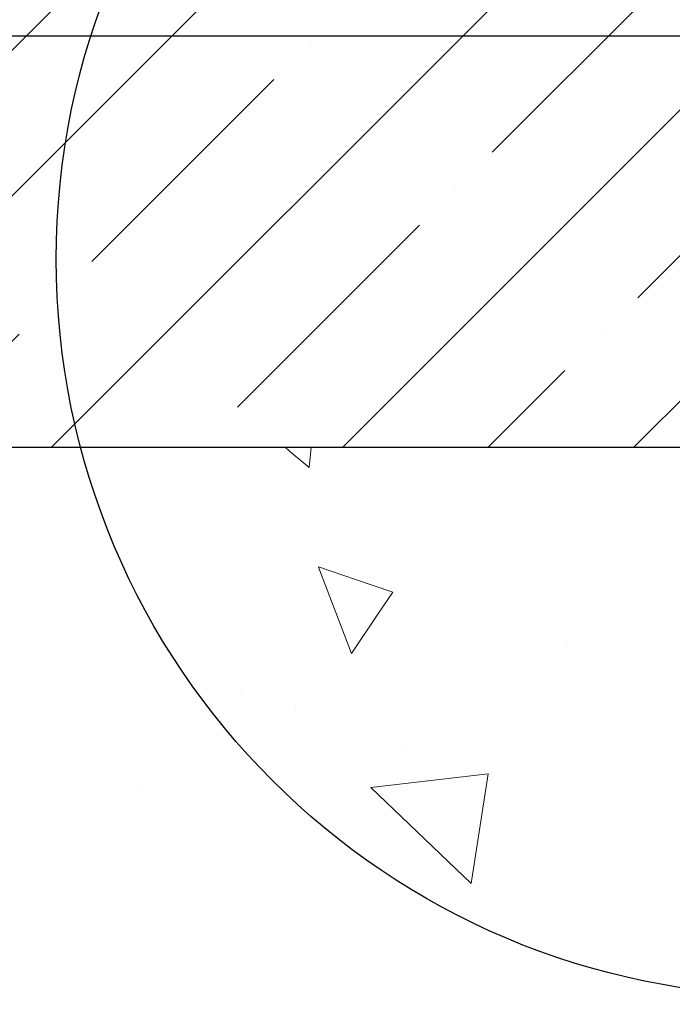
# Model space of a CAD drawing. Extents: x -3 to 2303, y -3 to 568.
# Drawn here: x 7 to 8, y 7 to 8 of the extents above; entities that cross this region are included whole.
import ezdxf

# ---------------------------------------------------------------- set-up
doc = ezdxf.new("R2010")
doc.units = 0
doc.header["$LTSCALE"] = 5
doc.header["$MEASUREMENT"] = 0
doc.layers.get('DEFPOINTS').update_dxf_attribs({"linetype": 'CONTINUOUS'})
doc.layers.add('CONCRETE - H', color=130, linetype='CONTINUOUS', lineweight=9)
doc.layers.add('NOSING - H', color=100, linetype='CONTINUOUS', lineweight=15)
doc.layers.add('DIMS', color=50, linetype='CONTINUOUS')
doc.layers.add('NOSING - L', color=102, linetype='CONTINUOUS')
doc.dimstyles.new('Copy of STANDARD', dxfattribs={"dimtxt": 2, "dimasz": 2, "dimexe": 1, "dimexo": 1, "dimgap": 1, "dimtad": 0, "dimzin": 0, "dimdsep": 46, "dimtxsty": 'Standard', "dimcen": 0.09, "dimclrd": 256, "dimclre": 256, "dimclrt": 256, "dimadec": 1, "dimazin": 0, "dimtfac": 1, "dimtofl": 0, "dimtmove": 0, "dimatfit": 3, "dimfxl": 1, "dimtolj": 1, "dimtzin": 0, "dimlwd": -1, "dimlwe": -1, "dimarcsym": 0})
pattern_1 = [(140, (0, 0), (0.09412820247389272, 1.07589027390113), [0.1125, -1.2375]), (85.00000000000001, (0, 0), (-1.128288200550018, -0.2081270004194999), [0.09, -0.9899999999999999]), (190.45144446, (0.007844016000000004, 0.08965752149999999), (-1.034159986452944, 0.867763270090668), [0.09561028799999999, -1.051713168]), (136.1842, (-0.3, 1.83697019872103e-17), (0.2482789211896149, 1.600861996007358), [0.16875, -1.85625]), (186.63563549, (-0.2793100395, 0.1334051175), (-1.461177901161826, 1.401992918511342), [0.143415513, -1.57757064]), (81.18416399000002, (-0.3, 1.83697019872103e-17), (-1.461177900404985, 1.40199291758216), [0.135, -1.4850000015]), (111, (-0.225, 0.15), (0.6039283359980082, 0.8953605781776924), [0.1125, -1.2375]), (56.00000000000004, (-0.225, 0.15), (-1.087725067570279, 0.3649729978823726), [0.09, -0.9899999999999999]), (161.45144474, (-0.174672639, 0.224613381), (-0.4837967292095307, 1.260333565094957), [0.09561028499999999, -1.051713168]), (127.5, (0, 0), (-0.4993407807469672, 0.01823978297593603), [0, -0.9779999999999999, 0, -1.005, 0, -0.9937499999999999]), (97.50000000000001, (0, 0), (-0.5916175678235404, 0.394604306163223), [0, -0.573, 0, -0.9555, 0, -0.37875]), (57.49999999999999, (-2.048221771573948e-17, -0.3345), (0.03383230760156968, 0.8007336542586135), [0, -0.3749999999999999, 0, -1.17, 0, -1.5525]), (47.5, (-2.966706870934463e-17, -0.4845), (-0.1501574734984765, 0.8747792540135794), [0, -0.4875, 0, -0.7769999999999999, 0, -1.1025])]

# ---------------------------------------------------------------- blocks, each defined once
blk = doc.blocks.new('*D8')
at = {"layer": 'DEFPOINTS', "color": 0, "transparency": 16777216}
for p in [(7.872428235132048, 8.479469600616085), (6.451606397823369, 8.228589857669407), (8.544322572163203, 8.228589857669407)]:
    blk.add_point(p, dxfattribs=at)
at = {"layer": 'DIMS', "transparency": 16777216}
for p, q in [((6.451606397823369, 8.599469600616084), (6.451606397823369, 8.719469600616085)), ((7.752428235132048, 8.479469600616085), (6.331606397823369, 8.479469600616085)), ((8.424322572163204, 8.228589857669407), (6.331606397823369, 8.228589857669407)), ((6.451606397823369, 8.108589857669408), (6.451606397823369, 7.988589857669407)), ((6.451606397823369, 7.127711407528237), (6.451606397823369, 7.988589857669407)), ((6.331606397823369, 7.127711407528237), (6.451606397823369, 7.127711407528237))]:
    blk.add_line(p, q, dxfattribs=at)
for points in [[(6.431606397823369, 8.599469600616084), (6.471606397823368, 8.599469600616084), (6.451606397823369, 8.479469600616085)], [(6.431606397823369, 8.108589857669408), (6.471606397823368, 8.108589857669408), (6.451606397823369, 8.228589857669407)]]:
    blk.add_solid(points, dxfattribs=at)
at = {"layer": 'DIMS', "transparency": 16777216, "insert": (5.831606397823367, 7.127711407528238), "char_height": 0.12, "attachment_point": 5, "rotation": 0.0009999999999999998}
blk.add_mtext('\\A1;1/4 IN \\P [6.4mm]', dxfattribs=at)

msp = doc.modelspace()

# ---------------------------------------------------------------- hatches: boundary and pattern name
at = {"layer": 'CONCRETE - H'}
h = msp.add_hatch(dxfattribs=at)
h.set_pattern_fill('AR-CONC', color=256, scale=0.15, angle=90)
h.set_pattern_definition(pattern_1)
edge = h.paths.add_edge_path()
edge.add_line((7.309622862497854, 7.729469600613348), (5.196112657497827, 7.729469600615815))
edge.add_line((5.196112657497827, 7.729469600615815), (5.198962999891251, 7.722945823828468))
edge.add_line((5.198962999891251, 7.722945823828468), (5.208977498117363, 7.701630428636463))
edge.add_line((5.208977498117363, 7.701630428636463), (5.219480144421087, 7.680845976669161))
edge.add_line((5.219480144421087, 7.680845976669161), (5.230483590767562, 7.66060622906889))
edge.add_line((5.230483590767562, 7.66060622906889), (5.242000489121935, 7.640924946978203))
edge.add_line((5.242000489121935, 7.640924946978203), (5.254043491449355, 7.621815891539427))
edge.add_line((5.254043491449355, 7.621815891539427), (5.266625249714966, 7.603292823894662))
edge.add_line((5.266625249714966, 7.603292823894662), (5.279758415883915, 7.585369505186236))
edge.add_line((5.279758415883915, 7.585369505186236), (5.293455641921344, 7.568059696556702))
edge.add_line((5.293455641921344, 7.568059696556702), (5.307729579792404, 7.551377159148387))
edge.add_line((5.307729579792404, 7.551377159148387), (5.322592881462239, 7.535335654103619))
edge.add_line((5.322592881462239, 7.535335654103619), (5.338058198895993, 7.519948942564497))
edge.add_line((5.338058198895993, 7.519948942564497), (5.354138184058815, 7.505230785673575))
edge.add_line((5.354138184058815, 7.505230785673575), (5.370845488915847, 7.491194944572953))
edge.add_line((5.370845488915847, 7.491194944572953), (5.388192765432237, 7.477855180405186))
edge.add_line((5.388192765432237, 7.477855180405186), (5.406192665573137, 7.4652252543126))
edge.add_line((5.406192665573137, 7.4652252543126), (5.42485784130368, 7.453318927437522))
edge.add_line((5.42485784130368, 7.453318927437522), (5.444200934157042, 7.442149949734358))
edge.add_line((5.444200934157042, 7.442149949734358), (5.464225650112169, 7.431722488397099))
edge.add_line((5.464225650112169, 7.431722488397099), (5.484910464246887, 7.42201365222968))
edge.add_line((5.484910464246887, 7.42201365222968), (5.506229429971032, 7.41299580810437))
edge.add_line((5.506229429971032, 7.41299580810437), (5.528156600694452, 7.404641322893667))
edge.add_line((5.528156600694452, 7.404641322893667), (5.550666029826992, 7.396922563470071))
edge.add_line((5.550666029826992, 7.396922563470071), (5.573731770778494, 7.389811896705851))
edge.add_line((5.573731770778494, 7.389811896705851), (5.597327876958811, 7.383281689473279))
edge.add_line((5.597327876958811, 7.383281689473279), (5.621428401777781, 7.37730430864508))
edge.add_line((5.621428401777781, 7.37730430864508), (5.646007398645249, 7.371852121093298))
edge.add_line((5.646007398645249, 7.371852121093298), (5.671038920971064, 7.366897493690431))
edge.add_line((5.671038920971064, 7.366897493690431), (5.696497022165072, 7.362412793308977))
edge.add_line((5.696497022165072, 7.362412793308977), (5.722355755637111, 7.358370386821207))
edge.add_line((5.722355755637111, 7.358370386821207), (5.748589174797036, 7.354742641099392))
edge.add_line((5.748589174797036, 7.354742641099392), (5.775171333054686, 7.351501923016258))
edge.add_line((5.775171333054686, 7.351501923016258), (5.802076283819904, 7.348620599444075))
edge.add_line((5.802076283819904, 7.348620599444075), (5.82927808050254, 7.346071037254887))
edge.add_line((5.82927808050254, 7.346071037254887), (5.856750776512438, 7.34382560332142))
edge.add_line((5.856750776512438, 7.34382560332142), (5.884468425259442, 7.341856664516172))
edge.add_line((5.884468425259442, 7.341856664516172), (5.912405080153398, 7.340136587711186))
edge.add_line((5.912405080153398, 7.340136587711186), (5.940534794604151, 7.338637739779188))
edge.add_line((5.940534794604151, 7.338637739779188), (5.968831622021547, 7.337332487592221))
edge.add_line((5.968831622021547, 7.337332487592221), (5.997269615815426, 7.336193198022784))
edge.add_line((5.997269615815426, 7.336193198022784), (6.025822829395644, 7.335192237943374))
edge.add_line((6.025822829395644, 7.335192237943374), (6.054465316172035, 7.334301974226491))
edge.add_line((6.054465316172035, 7.334301974226491), (6.083171129554451, 7.333494773744178))
edge.add_line((6.083171129554451, 7.333494773744178), (6.111914322952732, 7.33274300336916))
edge.add_line((6.111914322952732, 7.33274300336916), (6.140668949776725, 7.33201902997348))
edge.add_line((6.140668949776725, 7.33201902997348), (6.169409063436277, 7.331295220429865))
edge.add_line((6.169409063436277, 7.331295220429865), (6.198108717341235, 7.330543941610358))
edge.add_line((6.198108717341235, 7.330543941610358), (6.226741964901436, 7.329737560387684))
edge.add_line((6.226741964901436, 7.329737560387684), (6.255282859526734, 7.328848443634115))
edge.add_line((6.255282859526734, 7.328848443634115), (6.283705454626972, 7.327848958221921))
edge.add_line((6.283705454626972, 7.327848958221921), (6.311983803611991, 7.3267114710236))
edge.add_line((6.311983803611991, 7.3267114710236), (6.340091959891637, 7.325408348911651))
edge.add_line((6.340091959891637, 7.325408348911651), (6.368003976875762, 7.323911958758117))
edge.add_line((6.368003976875762, 7.323911958758117), (6.395693907974202, 7.322194667435724))
edge.add_line((6.395693907974202, 7.322194667435724), (6.423135806596807, 7.320228841816743))
edge.add_line((6.423135806596807, 7.320228841816743), (6.450303726153422, 7.317986848773444))
edge.add_line((6.450303726153422, 7.317986848773444), (6.477171720053889, 7.315441055178326))
edge.add_line((6.477171720053889, 7.315441055178326), (6.503713841708059, 7.312563827903887))
edge.add_line((6.503713841708059, 7.312563827903887), (6.529904144525773, 7.30932753382217))
edge.add_line((6.529904144525773, 7.30932753382217), (6.555716681916877, 7.305704539806129))
edge.add_line((6.555716681916877, 7.305704539806129), (6.581125507291215, 7.30166721272758))
edge.add_line((6.581125507291215, 7.30166721272758), (6.606104674058631, 7.29718791945902))
edge.add_line((6.606104674058631, 7.29718791945902), (6.630628235628976, 7.292239026873176))
edge.add_line((6.630628235628976, 7.292239026873176), (6.654670245412088, 7.286792901842091))
edge.add_line((6.654670245412088, 7.286792901842091), (6.67820475681782, 7.28082191123849))
edge.add_line((6.67820475681782, 7.28082191123849), (6.701205823256007, 7.274298421934418))
edge.add_line((6.701205823256007, 7.274298421934418), (6.723647498136508, 7.267194800802372))
edge.add_line((6.723647498136508, 7.267194800802372), (6.745503834869151, 7.259483414714623))
edge.add_line((6.745503834869151, 7.259483414714623), (6.766748886863795, 7.251136630543897))
edge.add_line((6.766748886863795, 7.251136630543897), (6.787356707530279, 7.242126815162237))
edge.add_line((6.787356707530279, 7.242126815162237), (6.807301350278451, 7.232426335442369))
edge.add_line((6.807301350278451, 7.232426335442369), (6.826556868518153, 7.222007558256337))
edge.add_line((6.826556868518153, 7.222007558256337), (6.845097315659231, 7.210842850476638))
edge.add_line((6.845097315659231, 7.210842850476638), (6.862896745111527, 7.198904578975771))
edge.add_line((6.862896745111527, 7.198904578975771), (6.879929210284896, 7.186165110626007))
edge.add_line((6.879929210284896, 7.186165110626007), (6.896169136837329, 7.172597206042155))
edge.add_line((6.896169136837329, 7.172597206042155), (6.911609703954149, 7.158193462224745))
edge.add_line((6.911609703954149, 7.158193462224745), (6.926271267605582, 7.142975222190216))
edge.add_line((6.926271267605582, 7.142975222190216), (6.940176313681647, 7.126966081859791))
edge.add_line((6.940176313681647, 7.126966081859791), (6.953347328072358, 7.110189637154008))
edge.add_line((6.953347328072358, 7.110189637154008), (6.965806796667728, 7.092669483994541))
edge.add_line((6.965806796667728, 7.092669483994541), (6.977577205357768, 7.074429218302157))
edge.add_line((6.977577205357768, 7.074429218302157), (6.988681040032496, 7.055492435998076))
edge.add_line((6.988681040032496, 7.055492435998076), (6.999140786581926, 7.035882733003518))
edge.add_line((6.999140786581926, 7.035882733003518), (7.008978930896067, 7.01562370523925))
edge.add_line((7.008978930896067, 7.01562370523925), (7.018217958864938, 6.994738948626491))
edge.add_line((7.018217958864938, 6.994738948626491), (7.026880356378548, 6.973252059086462))
edge.add_line((7.026880356378548, 6.973252059086462), (7.034988609326916, 6.95118663253993))
edge.add_line((7.034988609326916, 6.95118663253993), (7.042565203600052, 6.928566264908568))
edge.add_line((7.042565203600052, 6.928566264908568), (7.049632625087973, 6.905414552112688))
edge.add_line((7.049632625087973, 6.905414552112688), (7.056213359680694, 6.881755090074194))
edge.add_line((7.056213359680694, 6.881755090074194), (7.06232989326822, 6.857611474713394))
edge.add_line((7.06232989326822, 6.857611474713394), (7.068004711740578, 6.833007301951966))
edge.add_line((7.068004711740578, 6.833007301951966), (7.073260300987773, 6.807966167710674))
edge.add_line((7.073260300987773, 6.807966167710674), (7.078119146899823, 6.78251166791074))
edge.add_line((7.078119146899823, 6.78251166791074), (7.082603735366735, 6.756667398473382))
edge.add_line((7.082603735366735, 6.756667398473382), (7.086736552278531, 6.730456955319369))
edge.add_line((7.086736552278531, 6.730456955319369), (7.090540083525219, 6.703903934370146))
edge.add_line((7.090540083525219, 6.703903934370146), (7.094036814996819, 6.67703193154648))
edge.add_line((7.094036814996819, 6.67703193154648), (7.097249232583344, 6.649864542769365))
edge.add_line((7.097249232583344, 6.649864542769365), (7.100199822174801, 6.622425363960474))
edge.add_line((7.100199822174801, 6.622425363960474), (7.102911069661211, 6.594737991040347))
edge.add_line((7.102911069661211, 6.594737991040347), (7.105405460932584, 6.566826019930204))
edge.add_line((7.105405460932584, 6.566826019930204), (7.107705481878934, 6.538713046551493))
edge.add_line((7.107705481878934, 6.538713046551493), (7.109833618390276, 6.510422666824752))
edge.add_line((7.109833618390276, 6.510422666824752), (7.111812356356626, 6.481978476671429))
edge.add_line((7.111812356356626, 6.481978476671429), (7.113664181667996, 6.45340407201229))
edge.add_line((7.113664181667996, 6.45340407201229), (7.115411580214399, 6.424723048768783))
edge.add_line((7.115411580214399, 6.424723048768783), (7.117077037885849, 6.3959590028619))
edge.add_line((7.117077037885849, 6.3959590028619), (7.118683040572364, 6.367135530212636))
edge.add_line((7.118683040572364, 6.367135530212636), (7.12025207416395, 6.338276226742209))
edge.add_line((7.12025207416395, 6.338276226742209), (7.121806624550629, 6.309404688371387))
edge.add_line((7.121806624550629, 6.309404688371387), (7.123369177622411, 6.280544511021617))
edge.add_line((7.123369177622411, 6.280544511021617), (7.124962219269307, 6.251719290613892))
edge.add_line((7.124962219269307, 6.251719290613892), (7.126608235381337, 6.222952623069432))
edge.add_line((7.126608235381337, 6.222952623069432), (7.128329711848512, 6.194268104308776))
edge.add_line((7.128329711848512, 6.194268104308776), (7.130149134560842, 6.165689330253826))
edge.add_line((7.130149134560842, 6.165689330253826), (7.132088989408352, 6.137239896824894))
edge.add_line((7.132088989408352, 6.137239896824894), (7.134171762281042, 6.108943399943655))
edge.add_line((7.134171762281042, 6.108943399943655), (7.136419939068936, 6.080823435530874))
edge.add_line((7.136419939068936, 6.080823435530874), (7.138856005662042, 6.052903599507772))
edge.add_line((7.138856005662042, 6.052903599507772), (7.14150244795038, 6.025207487795342))
edge.add_line((7.14150244795038, 6.025207487795342), (7.144381751823957, 5.997758696314577))
edge.add_line((7.144381751823957, 5.997758696314577), (7.147515416235017, 5.97057960872371))
edge.add_line((7.147515416235017, 5.97057960872371), (7.150909709443759, 5.943673900704198))
edge.add_line((7.150909709443759, 5.943673900704198), (7.154558933592433, 5.917030549863512))
edge.add_line((7.154558933592433, 5.917030549863512), (7.158457068734169, 5.890638138184386))
edge.add_line((7.158457068734169, 5.890638138184386), (7.162598094922096, 5.864485247649327))
edge.add_line((7.162598094922096, 5.864485247649327), (7.166975992209355, 5.838560460241297))
edge.add_line((7.166975992209355, 5.838560460241297), (7.171584740649074, 5.812852357942802))
edge.add_line((7.171584740649074, 5.812852357942802), (7.176418320294381, 5.787349522737031))
edge.add_line((7.176418320294381, 5.787349522737031), (7.181470711198415, 5.762040536606037))
edge.add_line((7.181470711198415, 5.762040536606037), (7.186735893414301, 5.736913981533235))
edge.add_line((7.186735893414301, 5.736913981533235), (7.192207846995181, 5.711958439500677))
edge.add_line((7.192207846995181, 5.711958439500677), (7.197880551994182, 5.68716249249178))
edge.add_line((7.197880551994182, 5.68716249249178), (7.203747988464432, 5.662514722488822))
edge.add_line((7.203747988464432, 5.662514722488822), (7.20980413645907, 5.638003711474539))
edge.add_line((7.20980413645907, 5.638003711474539), (7.216042976031229, 5.613618041431891))
edge.add_line((7.216042976031229, 5.613618041431891), (7.222458487234036, 5.589346294343386))
edge.add_line((7.222458487234036, 5.589346294343386), (7.229044650120628, 5.565177052191984))
edge.add_line((7.229044650120628, 5.565177052191984), (7.235795444744134, 5.541098896960193))
edge.add_line((7.235795444744134, 5.541098896960193), (7.24270485115769, 5.517100410630746))
edge.add_line((7.24270485115769, 5.517100410630746), (7.249766849414424, 5.493170175186606))
edge.add_line((7.249766849414424, 5.493170175186606), (7.256975419567471, 5.469296772610278))
edge.add_line((7.256975419567471, 5.469296772610278), (7.264324541669964, 5.445468784884724))
edge.add_line((7.264324541669964, 5.445468784884724), (7.271808195775034, 5.421674793992452))
edge.add_line((7.271808195775034, 5.421674793992452), (7.279420361935813, 5.397903381916194))
edge.add_line((7.279420361935813, 5.397903381916194), (7.287155020205432, 5.374143130638686))
edge.add_line((7.287155020205432, 5.374143130638686), (7.295006150637029, 5.350382622142888))
edge.add_line((7.295006150637029, 5.350382622142888), (7.30296773328373, 5.326610438411308))
edge.add_line((7.30296773328373, 5.326610438411308), (7.311033748198675, 5.302815161426679))
edge.add_line((7.311033748198675, 5.302815161426679), (7.319198175434984, 5.278985373171736))
edge.add_line((7.319198175434984, 5.278985373171736), (7.327454995045798, 5.255109655629212))
edge.add_line((7.327454995045798, 5.255109655629212), (7.335798187084251, 5.23117659078207))
edge.add_line((7.335798187084251, 5.23117659078207), (7.344221731603476, 5.207174760612816))
edge.add_line((7.344221731603476, 5.207174760612816), (7.352719608656592, 5.183092747103956))
edge.add_line((7.352719608656592, 5.183092747103956), (7.361285798296752, 5.15891913223868))
edge.add_line((7.361285798296752, 5.15891913223868), (7.369914280577071, 5.134642497999494))
edge.add_line((7.369914280577071, 5.134642497999494), (7.378599035550689, 5.110251426369132))
edge.add_line((7.378599035550689, 5.110251426369132), (7.387334043270734, 5.085734499330329))
edge.add_line((7.387334043270734, 5.085734499330329), (7.39611387025294, 5.061081315643378))
edge.add_line((7.39611387025294, 5.061081315643378), (7.404945289176496, 5.036302636462779))
edge.add_line((7.404945289176496, 5.036302636462779), (7.413846606246807, 5.011429219154252))
edge.add_line((7.413846606246807, 5.011429219154252), (7.422836579468921, 4.986492604389923))
edge.add_line((7.422836579468921, 4.986492604389923), (7.431933966847868, 4.961524332842146))
edge.add_line((7.431933966847868, 4.961524332842146), (7.441157526388686, 4.936555945183045))
edge.add_line((7.441157526388686, 4.936555945183045), (7.450526016096418, 4.911618982084292))
edge.add_line((7.450526016096418, 4.911618982084292), (7.460058193976089, 4.88674498421824))
edge.add_line((7.460058193976089, 4.88674498421824), (7.469772818032745, 4.861965492257013))
edge.add_line((7.469772818032745, 4.861965492257013), (7.47968864627142, 4.837312046872512))
edge.add_line((7.47968864627142, 4.837312046872512), (7.489824436697152, 4.812816188737088))
edge.add_line((7.489824436697152, 4.812816188737088), (7.500198947314981, 4.78850945852264))
edge.add_line((7.500198947314981, 4.78850945852264), (7.510830936129938, 4.764423396901293))
edge.add_line((7.510830936129938, 4.764423396901293), (7.52173916114706, 4.740589544545173))
edge.add_line((7.52173916114706, 4.740589544545173), (7.532942380371392, 4.717039442126406))
edge.add_line((7.532942380371392, 4.717039442126406), (7.544459351807966, 4.69380463031689))
edge.add_line((7.544459351807966, 4.69380463031689), (7.55630883346182, 4.670916649788978))
edge.add_line((7.55630883346182, 4.670916649788978), (7.568509583337985, 4.648407041214341))
edge.add_line((7.568509583337985, 4.648407041214341), (7.581080359441504, 4.626307345265559))
edge.add_line((7.581080359441504, 4.626307345265559), (7.594039919777416, 4.604649102614303))
edge.add_line((7.594039919777416, 4.604649102614303), (7.607407022350756, 4.583463853932926))
edge.add_line((7.607407022350756, 4.583463853932926), (7.621200425166556, 4.562783139893554))
edge.add_line((7.621200425166556, 4.562783139893554), (7.63543888622986, 4.542638501168085))
edge.add_line((7.63543888622986, 4.542638501168085), (7.650141163545705, 4.523061478428644))
edge.add_line((7.650141163545705, 4.523061478428644), (7.66532601511912, 4.504083612347358))
edge.add_line((7.66532601511912, 4.504083612347358), (7.681012198955148, 4.485736443596124))
edge.add_line((7.681012198955148, 4.485736443596124), (7.697218473058825, 4.468051512847524))
edge.add_line((7.697218473058825, 4.468051512847524), (7.713963586155323, 4.451060346654231))
edge.add_line((7.713963586155323, 4.451060346654231), (7.731258770431317, 4.434783035516375))
edge.add_line((7.731258770431317, 4.434783035516375), (7.749094185249835, 4.419207608641955))
edge.add_line((7.749094185249835, 4.419207608641955), (7.767456324847309, 4.404316518924361))
edge.add_line((7.767456324847309, 4.404316518924361), (7.78633168346018, 4.390092219256985))
edge.add_line((7.78633168346018, 4.390092219256985), (7.805706755324884, 4.376517162533446))
edge.add_line((7.805706755324884, 4.376517162533446), (7.82556803467785, 4.36357380164668))
edge.add_line((7.82556803467785, 4.36357380164668), (7.845902015755527, 4.351244589490534))
edge.add_line((7.845902015755527, 4.351244589490534), (7.866695192794346, 4.339511978958399))
edge.add_line((7.866695192794346, 4.339511978958399), (7.887934060030744, 4.328358422943438))
edge.add_line((7.887934060030744, 4.328358422943438), (7.909605111701161, 4.317766374339271))
edge.add_line((7.909605111701161, 4.317766374339271), (7.931694842042027, 4.307718286039062))
edge.add_line((7.931694842042027, 4.307718286039062), (7.954189745289789, 4.298196610936657))
edge.add_line((7.954189745289789, 4.298196610936657), (7.966178235132045, 4.293475502992578))
edge.add_line((7.966178235132045, 4.293475502992578), (7.966178235132046, 7.17638078254537))
edge.add_arc((8.143726347182097, 8.053376031816944), 0.8947871251518136, 201.2226267243482, 258.55512910549203, ccw=False)
h = msp.add_hatch(dxfattribs=at)
h.set_pattern_fill('AR-CONC', color=256, scale=0.15, angle=90, style=0)
h.set_pattern_definition(pattern_1)
edge = h.paths.add_edge_path()
edge.add_line((7.966178235132048, 7.72946960061258), (7.309622862497812, 7.729469600613347))
edge.add_arc((8.143726347182122, 8.053376031816873), 0.8947871251518503, 201.2226267243425, 258.5551291054909)
edge.add_line((7.966178235132048, 7.176380782545266), (7.966178235132048, 7.72946960061258))
at = {"layer": 'NOSING - H'}
h = msp.add_hatch(dxfattribs=at)
h.set_pattern_fill('ANSI35', color=256, style=0)
h.set_pattern_definition([(45, (0, 0), (-0.1767766952966369, 0.1767766952966369), []), (45, (0.1767766950000009, 0), (-0.1767766952966369, 0.1767766952966369), [0.3125, -0.0625, 0, -0.0625])])
h.paths.add_polyline_path([(7.966178235132048, 8.385719600616621, 0.4142135623714186), (7.872428235132048, 8.479469600616085), (7.19583724122278, 8.479469600616085, 0.1568567150693256), (7.028071288999005, 7.95785267848666, 0.06461298081159618), (7.057708040470789, 7.729469600613642), (7.966178235135803, 7.729469600612581)])
edge = h.paths.add_edge_path()
edge.add_line((5.545224436328914, 7.733480411779742), (5.544880741181505, 7.729469600615408))
edge.add_line((5.544880741181505, 7.729469600615408), (7.057708040470791, 7.729469600613642))
edge.add_arc((7.922858414150796, 7.957852678486658), 0.8947871251517897, 144.3416409651547, 194.7876485935345, ccw=False)
edge.add_line((7.19583724122278, 8.479469600616085), (5.00774672923282, 8.479469600616085))
edge.add_line((5.00774672923282, 8.479469600616085), (5.009822205903556, 8.47810042823935))
edge.add_line((5.009822205903556, 8.47810042823935), (5.014007221625894, 8.475305699583659))
edge.add_line((5.014007221625894, 8.475305699583659), (5.018168262491002, 8.472492167117437))
edge.add_line((5.018168262491002, 8.472492167117437), (5.022304839215335, 8.469659447089624))
edge.add_line((5.022304839215335, 8.469659447089624), (5.026416462516553, 8.466807155748892))
edge.add_line((5.026416462516553, 8.466807155748892), (5.030502643111388, 8.463934909344522))
edge.add_line((5.030502643111388, 8.463934909344522), (5.03456289171757, 8.4610423241247))
edge.add_line((5.03456289171757, 8.4610423241247), (5.038596719051974, 8.458129016338715))
edge.add_line((5.038596719051974, 8.458129016338715), (5.042603635832005, 8.455194602234483))
edge.add_line((5.042603635832005, 8.455194602234483), (5.046583152774489, 8.45223869806173))
edge.add_line((5.046583152774489, 8.45223869806173), (5.050534780596923, 8.449260920068951))
edge.add_line((5.050534780596923, 8.449260920068951), (5.054458030016568, 8.446260884504355))
edge.add_line((5.054458030016568, 8.446260884504355), (5.058352411750076, 8.443238207617512))
edge.add_line((5.058352411750076, 8.443238207617512), (5.062217436515159, 8.440192505656658))
edge.add_line((5.062217436515159, 8.440192505656658), (5.066052615028757, 8.437123394870842))
edge.add_line((5.066052615028757, 8.437123394870842), (5.069857458008529, 8.434030491508556))
edge.add_line((5.069857458008529, 8.434030491508556), (5.073631476171097, 8.430913411818803))
edge.add_line((5.073631476171097, 8.430913411818803), (5.077374180234047, 8.427771772050084))
edge.add_line((5.077374180234047, 8.427771772050084), (5.081085080913937, 8.424605188451823))
edge.add_line((5.081085080913937, 8.424605188451823), (5.084763688928738, 8.421413277272087))
edge.add_line((5.084763688928738, 8.421413277272087), (5.088409514995372, 8.418195654759854))
edge.add_line((5.088409514995372, 8.418195654759854), (5.092022069830756, 8.414951937163869))
edge.add_line((5.092022069830756, 8.414951937163869), (5.0956008641524, 8.41168174073313))
edge.add_line((5.0956008641524, 8.41168174073313), (5.099145408677314, 8.408384681716251))
edge.add_line((5.099145408677314, 8.408384681716251), (5.102655214122765, 8.405060376361767))
edge.add_line((5.102655214122765, 8.405060376361767), (5.106129791205976, 8.401708440918805))
edge.add_line((5.106129791205976, 8.401708440918805), (5.109568650644229, 8.39832849163599))
edge.add_line((5.109568650644229, 8.39832849163599), (5.112971303154363, 8.394920144762072))
edge.add_line((5.112971303154363, 8.394920144762072), (5.116337259453657, 8.391483016546054))
edge.add_line((5.116337259453657, 8.391483016546054), (5.119666030259854, 8.388016723236026))
edge.add_line((5.119666030259854, 8.388016723236026), (5.122957126289497, 8.384520881081682))
edge.add_line((5.122957126289497, 8.384520881081682), (5.126210058259872, 8.38099510633132))
edge.add_line((5.126210058259872, 8.38099510633132), (5.129424336888458, 8.377439015233573))
edge.add_line((5.129424336888458, 8.377439015233573), (5.132599472892333, 8.373852224037243))
edge.add_line((5.132599472892333, 8.373852224037243), (5.135734976988672, 8.37023434899137))
edge.add_line((5.135734976988672, 8.37023434899137), (5.138830359894494, 8.366585006344629))
edge.add_line((5.138830359894494, 8.366585006344629), (5.141885132327069, 8.362903812345724))
edge.add_line((5.141885132327069, 8.362903812345724), (5.144898805003681, 8.359190383243368))
edge.add_line((5.144898805003681, 8.359190383243368), (5.147870888641597, 8.355444335286501))
edge.add_line((5.147870888641597, 8.355444335286501), (5.150800893957987, 8.351665284723607))
edge.add_line((5.150800893957987, 8.351665284723607), (5.153688331669741, 8.347852847803845))
edge.add_line((5.153688331669741, 8.347852847803845), (5.156532712494376, 8.34400664077562))
edge.add_line((5.156532712494376, 8.34400664077562), (5.159333547148889, 8.34012627988784))
edge.add_line((5.159333547148889, 8.34012627988784), (5.162090346350615, 8.336211381389475))
edge.add_line((5.162090346350615, 8.336211381389475), (5.164802620816677, 8.332261561528952))
edge.add_line((5.164802620816677, 8.332261561528952), (5.167469881264268, 8.328276436555212))
edge.add_line((5.167469881264268, 8.328276436555212), (5.170091638410546, 8.32425562271694))
edge.add_line((5.170091638410546, 8.32425562271694), (5.172667402972725, 8.320198736263203))
edge.add_line((5.172667402972725, 8.320198736263203), (5.175196685668092, 8.316105393442463))
edge.add_line((5.175196685668092, 8.316105393442463), (5.177678997213691, 8.311975210503663))
edge.add_line((5.177678997213691, 8.311975210503663), (5.180113848326733, 8.307807803695216))
edge.add_line((5.180113848326733, 8.307807803695216), (5.182500749724494, 8.303602789266293))
edge.add_line((5.182500749724494, 8.303602789266293), (5.184839212124114, 8.29935978346555))
edge.add_line((5.184839212124114, 8.29935978346555), (5.187128746242771, 8.295078402541696))
edge.add_line((5.187128746242771, 8.295078402541696), (5.189368864045502, 8.29075826365479))
edge.add_line((5.189368864045502, 8.29075826365479), (5.191560043620871, 8.286399689472413))
edge.add_line((5.191560043620871, 8.286399689472413), (5.193705455716894, 8.282004968964786))
edge.add_line((5.193705455716894, 8.282004968964786), (5.195808736493547, 8.277576730968093))
edge.add_line((5.195808736493547, 8.277576730968093), (5.197873522111151, 8.273117604317601))
edge.add_line((5.197873522111151, 8.273117604317601), (5.199903448729842, 8.268630217849703))
edge.add_line((5.199903448729842, 8.268630217849703), (5.201902152509532, 8.264117200399614))
edge.add_line((5.201902152509532, 8.264117200399614), (5.203873269610846, 8.259581180803085))
edge.add_line((5.203873269610846, 8.259581180803085), (5.205820436193394, 8.255024787896174))
edge.add_line((5.205820436193394, 8.255024787896174), (5.20774728841762, 8.250450650514557))
edge.add_line((5.20774728841762, 8.250450650514557), (5.20965746244396, 8.245861397493169))
edge.add_line((5.20965746244396, 8.245861397493169), (5.211554594431995, 8.241259657669243))
edge.add_line((5.211554594431995, 8.241259657669243), (5.213442320542042, 8.236648059877185))
edge.add_line((5.213442320542042, 8.236648059877185), (5.215324276933959, 8.232029232954611))
edge.add_line((5.215324276933959, 8.232029232954611), (5.217204099768595, 8.227405805735199))
edge.add_line((5.217204099768595, 8.227405805735199), (5.219085425205713, 8.222780407055915))
edge.add_line((5.219085425205713, 8.222780407055915), (5.220971889405904, 8.218155665750931))
edge.add_line((5.220971889405904, 8.218155665750931), (5.222867128528136, 8.21353421065843))
edge.add_line((5.222867128528136, 8.21353421065843), (5.224774778734005, 8.208918670612125))
edge.add_line((5.224774778734005, 8.208918670612125), (5.226698476182762, 8.204311674448542))
edge.add_line((5.226698476182762, 8.204311674448542), (5.228641857034519, 8.199715851004255))
edge.add_line((5.228641857034519, 8.199715851004255), (5.230608557449982, 8.195133829113615))
edge.add_line((5.230608557449982, 8.195133829113615), (5.232602213588854, 8.190568237612824))
edge.add_line((5.232602213588854, 8.190568237612824), (5.234626461611894, 8.18602170533746))
edge.add_line((5.234626461611894, 8.18602170533746), (5.236684937678225, 8.181496861124241))
edge.add_line((5.236684937678225, 8.181496861124241), (5.238781277948886, 8.17699633380789))
edge.add_line((5.238781277948886, 8.17699633380789), (5.24091911858362, 8.172522752224628))
edge.add_line((5.24091911858362, 8.172522752224628), (5.243102095742645, 8.168078745209929))
edge.add_line((5.243102095742645, 8.168078745209929), (5.245333845586139, 8.163666941599887))
edge.add_line((5.245333845586139, 8.163666941599887), (5.247618004274329, 8.159289970229882))
edge.add_line((5.247618004274329, 8.159289970229882), (5.249958207967163, 8.154950459935998))
edge.add_line((5.249958207967163, 8.154950459935998), (5.252358092824953, 8.150651039553747))
edge.add_line((5.252358092824953, 8.150651039553747), (5.254821295007782, 8.146394337918975))
edge.add_line((5.254821295007782, 8.146394337918975), (5.257351450675893, 8.142182983867274))
edge.add_line((5.257351450675893, 8.142182983867274), (5.259952195989232, 8.138019606234765))
edge.add_line((5.259952195989232, 8.138019606234765), (5.262627167108171, 8.13390683385683))
edge.add_line((5.262627167108171, 8.13390683385683), (5.265380000192696, 8.12984729556947))
edge.add_line((5.265380000192696, 8.12984729556947), (5.268214331403103, 8.125843620208276))
edge.add_line((5.268214331403103, 8.125843620208276), (5.271133796899297, 8.121898436609095))
edge.add_line((5.271133796899297, 8.121898436609095), (5.274141698240616, 8.118014149695018))
edge.add_line((5.274141698240616, 8.118014149695018), (5.277237479759497, 8.114190583162571))
edge.add_line((5.277237479759497, 8.114190583162571), (5.28041811260626, 8.11042590567322))
edge.add_line((5.28041811260626, 8.11042590567322), (5.283680527395955, 8.106718258762287))
edge.add_line((5.283680527395955, 8.106718258762287), (5.287021654743211, 8.10306578396562))
edge.add_line((5.287021654743211, 8.10306578396562), (5.290438425263136, 8.099466622818364))
edge.add_line((5.290438425263136, 8.099466622818364), (5.293927769570504, 8.09591891685608))
edge.add_line((5.293927769570504, 8.09591891685608), (5.29748661828029, 8.092420807614449))
edge.add_line((5.29748661828029, 8.092420807614449), (5.301111902007556, 8.08897043662862))
edge.add_line((5.301111902007556, 8.08897043662862), (5.304800551366789, 8.085565945434569))
edge.add_line((5.304800551366789, 8.085565945434569), (5.308549496973089, 8.082205475567315))
edge.add_line((5.308549496973089, 8.082205475567315), (5.312355669441464, 8.078887168562563))
edge.add_line((5.312355669441464, 8.078887168562563), (5.316215999386642, 8.075609165955889))
edge.add_line((5.316215999386642, 8.075609165955889), (5.320127417423828, 8.07236960928247))
edge.add_line((5.320127417423828, 8.07236960928247), (5.32408685416752, 8.069166640078032))
edge.add_line((5.32408685416752, 8.069166640078032), (5.328091240232832, 8.065998399878104))
edge.add_line((5.328091240232832, 8.065998399878104), (5.332137506234473, 8.062863030218013))
edge.add_line((5.332137506234473, 8.062863030218013), (5.336222582787358, 8.059758672633443))
edge.add_line((5.336222582787358, 8.059758672633443), (5.340343400506772, 8.056683468659585))
edge.add_line((5.340343400506772, 8.056683468659585), (5.344496890007223, 8.053635559832383))
edge.add_line((5.344496890007223, 8.053635559832383), (5.348679981903579, 8.050613087686818))
edge.add_line((5.348679981903579, 8.050613087686818), (5.352889606811311, 8.04761419375844))
edge.add_line((5.352889606811311, 8.04761419375844), (5.357122695344687, 8.044637019583321))
edge.add_line((5.357122695344687, 8.044637019583321), (5.361376178118475, 8.04167970669611))
edge.add_line((5.361376178118475, 8.04167970669611), (5.365646985748723, 8.038740396632804))
edge.add_line((5.365646985748723, 8.038740396632804), (5.369932048848268, 8.03581723092906))
edge.add_line((5.369932048848268, 8.03581723092906), (5.374228298034082, 8.032908351119989))
edge.add_line((5.374228298034082, 8.032908351119989), (5.378532663919986, 8.030011898741012))
edge.add_line((5.378532663919986, 8.030011898741012), (5.382842077120531, 8.027126015328399))
edge.add_line((5.382842077120531, 8.027126015328399), (5.387153468252123, 8.024248842416505))
edge.add_line((5.387153468252123, 8.024248842416505), (5.391463767928324, 8.021378521541488))
edge.add_line((5.391463767928324, 8.021378521541488), (5.395769906764421, 8.018513194238707))
edge.add_line((5.395769906764421, 8.018513194238707), (5.400068815375309, 8.015651002043652))
edge.add_line((5.400068815375309, 8.015651002043652), (5.404357424376244, 8.012790086491352))
edge.add_line((5.404357424376244, 8.012790086491352), (5.408632664381967, 8.009928589118505))
edge.add_line((5.408632664381967, 8.009928589118505), (5.412891466005359, 8.00706465145998))
edge.add_line((5.412891466005359, 8.00706465145998), (5.417130759864463, 8.004196415050329))
edge.add_line((5.417130759864463, 8.004196415050329), (5.421347476572826, 8.001322021426185))
edge.add_line((5.421347476572826, 8.001322021426185), (5.425538546745664, 7.99843961212269))
edge.add_line((5.425538546745664, 7.99843961212269), (5.429700900996974, 7.995547328675435))
edge.add_line((5.429700900996974, 7.995547328675435), (5.43383146994248, 7.992643312619871))
edge.add_line((5.43383146994248, 7.992643312619871), (5.437927184196964, 7.989725705491336))
edge.add_line((5.437927184196964, 7.989725705491336), (5.441984974374671, 7.986792648825415))
edge.add_line((5.441984974374671, 7.986792648825415), (5.446001771091376, 7.983842284157603))
edge.add_line((5.446001771091376, 7.983842284157603), (5.449974504961762, 7.98087275302328))
edge.add_line((5.449974504961762, 7.98087275302328), (5.453900106600319, 7.977882196957955))
edge.add_line((5.453900106600319, 7.977882196957955), (5.457775506622295, 7.974868757497394))
edge.add_line((5.457775506622295, 7.974868757497394), (5.461597635642381, 7.971830576176801))
edge.add_line((5.461597635642381, 7.971830576176801), (5.465363424275866, 7.968765794531723))
edge.add_line((5.465363424275866, 7.968765794531723), (5.469069803137393, 7.965672554097739))
edge.add_line((5.469069803137393, 7.965672554097739), (5.472713702841584, 7.962548996410102))
edge.add_line((5.472713702841584, 7.962548996410102), (5.476292054003697, 7.959393263004614))
edge.add_line((5.476292054003697, 7.959393263004614), (5.479801787238503, 7.95620349541659))
edge.add_line((5.479801787238503, 7.95620349541659), (5.48323983316089, 7.952977835181536))
edge.add_line((5.48323983316089, 7.952977835181536), (5.486603122385859, 7.949714423835013))
edge.add_line((5.486603122385859, 7.949714423835013), (5.489888585528012, 7.94641140291238))
edge.add_line((5.489888585528012, 7.94641140291238), (5.493093153202655, 7.943066913949172))
edge.add_line((5.493093153202655, 7.943066913949172), (5.496213756024434, 7.939679098480868))
edge.add_line((5.496213756024434, 7.939679098480868), (5.499247324608248, 7.936246098043054))
edge.add_line((5.499247324608248, 7.936246098043054), (5.50219078956907, 7.932766054171083))
edge.add_line((5.50219078956907, 7.932766054171083), (5.505041081521735, 7.929237108400602))
edge.add_line((5.505041081521735, 7.929237108400602), (5.507795131081209, 7.925657402266925))
edge.add_line((5.507795131081209, 7.925657402266925), (5.510449868862267, 7.922025077305689))
edge.add_line((5.510449868862267, 7.922025077305689), (5.513002225479915, 7.918338275052212))
edge.add_line((5.513002225479915, 7.918338275052212), (5.515449279074857, 7.914595222657731))
edge.add_line((5.515449279074857, 7.914595222657731), (5.517790598883378, 7.910795592961812))
edge.add_line((5.517790598883378, 7.910795592961812), (5.520027828091442, 7.906940262405866))
edge.add_line((5.520027828091442, 7.906940262405866), (5.522162673102366, 7.903030144118675))
edge.add_line((5.522162673102366, 7.903030144118675), (5.524196840319504, 7.899066151229072))
edge.add_line((5.524196840319504, 7.899066151229072), (5.526132036146053, 7.895049196865932))
edge.add_line((5.526132036146053, 7.895049196865932), (5.527969966985364, 7.890980194158026))
edge.add_line((5.527969966985364, 7.890980194158026), (5.529712339240695, 7.886860056234303))
edge.add_line((5.529712339240695, 7.886860056234303), (5.531360859315311, 7.882689696223733))
edge.add_line((5.531360859315311, 7.882689696223733), (5.532917233612523, 7.878470027255004))
edge.add_line((5.532917233612523, 7.878470027255004), (5.534383168535606, 7.874201962456965))
edge.add_line((5.534383168535606, 7.874201962456965), (5.535760370487862, 7.869886414958398))
edge.add_line((5.535760370487862, 7.869886414958398), (5.537050545872542, 7.865524297888446))
edge.add_line((5.537050545872542, 7.865524297888446), (5.53825540109301, 7.861116524375679))
edge.add_line((5.53825540109301, 7.861116524375679), (5.539376642552435, 7.856664007549051))
edge.add_line((5.539376642552435, 7.856664007549051), (5.54041597665419, 7.852167660537493))
edge.add_line((5.54041597665419, 7.852167660537493), (5.541375109801539, 7.847628396469775))
edge.add_line((5.541375109801539, 7.847628396469775), (5.542255748397742, 7.84304712847469))
edge.add_line((5.542255748397742, 7.84304712847469), (5.543059598846109, 7.838424769681219))
edge.add_line((5.543059598846109, 7.838424769681219), (5.543788367549929, 7.833762233218168))
edge.add_line((5.543788367549929, 7.833762233218168), (5.544443760912478, 7.829060432214328))
edge.add_line((5.544443760912478, 7.829060432214328), (5.545027485337024, 7.824320279798746))
edge.add_line((5.545027485337024, 7.824320279798746), (5.545541247226893, 7.819542689099941))
edge.add_line((5.545541247226893, 7.819542689099941), (5.545986752985335, 7.814728573247189))
edge.add_line((5.545986752985335, 7.814728573247189), (5.546365709015646, 7.809878845368973))
edge.add_line((5.546365709015646, 7.809878845368973), (5.546679821721118, 7.804994418594403))
edge.add_line((5.546679821721118, 7.804994418594403), (5.546930797505031, 7.800076206052229))
edge.add_line((5.546930797505031, 7.800076206052229), (5.547120342770671, 7.795125120871149))
edge.add_line((5.547120342770671, 7.795125120871149), (5.547250163921323, 7.79014207618027))
edge.add_line((5.547250163921323, 7.79014207618027), (5.547321967360272, 7.785127985108454))
edge.add_line((5.547321967360272, 7.785127985108454), (5.547337459490804, 7.780083760784273))
edge.add_line((5.547337459490804, 7.780083760784273), (5.547298346716204, 7.775010316336745))
edge.add_line((5.547298346716204, 7.775010316336745), (5.54720633543976, 7.769908564894913))
edge.add_line((5.54720633543976, 7.769908564894913), (5.547063132064752, 7.764779419587427))
edge.add_line((5.547063132064752, 7.764779419587427), (5.546870442994467, 7.759623793543049))
edge.add_line((5.546870442994467, 7.759623793543049), (5.546629974632202, 7.754442599890855))
edge.add_line((5.546629974632202, 7.754442599890855), (5.546343433381229, 7.749236751759571))
edge.add_line((5.546343433381229, 7.749236751759571), (5.546012525644827, 7.744007162278098))
edge.add_line((5.546012525644827, 7.744007162278098), (5.5456389578263, 7.738754744575252))
edge.add_line((5.5456389578263, 7.738754744575252), (5.545224436328914, 7.733480411779742))

# ---------------------------------------------------------------- linework, layer by layer
at = {"layer": 'DIMS', "linetype": 'Continuous'}
msp.add_circle((7.922858414150795, 7.95785267848666), 0.8947871251517899, dxfattribs=at)
at = {"layer": 'NOSING - L'}
msp.add_line((5.544884090390793, 7.729469600615409), (7.966178235131352, 7.729469600612581), dxfattribs=at)

# ---------------------------------------------------------------- dimensions: what is measured, and where the dimension line sits
at = {"layer": 'DIMS'}
dim = msp.add_linear_dim(base=(6.451606397823369, 8.228589857669407), p1=(7.872428235132048, 8.479469600616085), p2=(8.544322572163203, 8.228589857669407), angle=90, text='1/4 IN \\P [6.4mm]', dimstyle='Copy of STANDARD', override={"dimtxt": 0.12, "dimasz": 0.12, "dimexe": 0.12, "dimexo": 0.12, "dimgap": 0.12, "dimdec": 4, "dimlunit": 5, "dimpost": ' IN', "dimtmove": 1, "dimfrac": 2}, dxfattribs=at)
dim.commit()
dim.dimension.update_dxf_attribs({"geometry": '*D8', "text_midpoint": (6.170286016098387, 7.127711407528238), "dimtype": 160, "text_rotation": 0.001})

doc.saveas('drawing.dxf')
